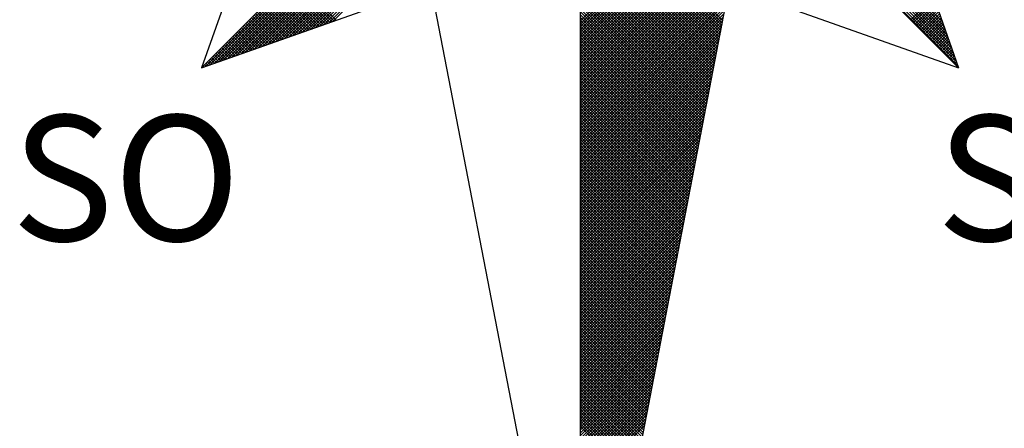
# Model space of a CAD drawing. Extents: x 182629 to 182851, y 1677691 to 1678006.
# Drawn here: x 182805 to 182813, y 1677952 to 1677955 of the extents above; entities that cross this region are included whole.
import ezdxf

# ---------------------------------------------------------------- set-up
doc = ezdxf.new("R2010")
doc.units = 0
doc.header["$LTSCALE"] = 5
doc.header["$MEASUREMENT"] = 0
doc.layers.get('0').update_dxf_attribs({"linetype": 'CONTINUOUS'})
for name, color, linetype in [('NORTE', 7, 'CONTINUOUS'), ('T-DIM', 1, 'CONTINUOUS'), ('T-TEXTP', 7, 'CONTINUOUS')]:
    doc.layers.add(name, color=color, linetype=linetype)
doc.styles.add('ROMANT', font='romant', dxfattribs={"height": 0.2})

# ---------------------------------------------------------------- blocks, each defined once
blk = doc.blocks.new('*X96')
at = {"color": 0}
for p, q in [((182556.9826, 1662933.1477), (182558.2616, 1662934.4266)), ((182559.3401, 1662933.4369), (182560.3743, 1662934.471)), ((182559.3401, 1662933.4192), (182560.3831, 1662934.4622)), ((182559.3401, 1662933.4015), (182560.392, 1662934.4533)), ((182559.3401, 1662933.3838), (182560.4008, 1662934.4445)), ((182559.3401, 1662933.3661), (182560.4096, 1662934.4357)), ((182559.3401, 1662933.3485), (182560.4185, 1662934.4268)), ((182561.6936, 1662933.1591), (182560.4248, 1662934.4279)), ((182561.684, 1662933.1864), (182560.4396, 1662934.4308)), ((182561.6743, 1662933.2137), (182560.4545, 1662934.4336)), ((182561.6647, 1662933.2411), (182560.4693, 1662934.4365)), ((182561.655, 1662933.2684), (182560.4841, 1662934.4393)), ((182561.6454, 1662933.2957), (182560.4989, 1662934.4422)), ((182561.6357, 1662933.323), (182560.5137, 1662934.445)), ((182561.6261, 1662933.3504), (182560.5286, 1662934.4479)), ((182561.6165, 1662933.3777), (182560.5434, 1662934.4508)), ((182561.6068, 1662933.405), (182560.5582, 1662934.4536)), ((182561.5972, 1662933.4323), (182560.573, 1662934.4565)), ((182557.01, 1662933.1573), (182558.2645, 1662934.4118)), ((182557.0373, 1662933.167), (182558.2673, 1662934.397)), ((182557.0646, 1662933.1766), (182558.2702, 1662934.3822)), ((182557.0919, 1662933.1862), (182558.2731, 1662934.3674)), ((182559.3401, 1662933.3308), (182560.4144, 1662934.4051)), ((182559.3401, 1662933.3131), (182560.4102, 1662934.3832)), ((182559.3401, 1662933.2954), (182560.406, 1662934.3613)), ((182557.1193, 1662933.1959), (182558.2759, 1662934.3526)), ((182557.1466, 1662933.2055), (182558.2788, 1662934.3377)), ((182557.1739, 1662933.2152), (182558.2816, 1662934.3229)), ((182557.2012, 1662933.2248), (182558.2845, 1662934.3081)), ((182559.3401, 1662933.2778), (182560.4018, 1662934.3394)), ((182560.2282, 1662933.4401), (182559.3401, 1662934.3282)), ((182559.3401, 1662933.2601), (182560.3975, 1662934.3175)), ((182560.2254, 1662933.4253), (182559.3401, 1662934.3105)), ((182559.3401, 1662933.2424), (182560.3933, 1662934.2956)), ((182557.2285, 1662933.2345), (182558.2873, 1662934.2933)), ((182557.2559, 1662933.2441), (182558.2902, 1662934.2785)), ((182557.2832, 1662933.2538), (182558.2931, 1662934.2636)), ((182557.3105, 1662933.2634), (182558.2959, 1662934.2488)), ((182557.3378, 1662933.2731), (182558.2988, 1662934.234)), ((182560.2225, 1662933.4104), (182559.3401, 1662934.2928)), ((182560.2197, 1662933.3956), (182559.3401, 1662934.2752)), ((182559.3401, 1662933.2247), (182560.3891, 1662934.2737)), ((182560.2168, 1662933.3808), (182559.3401, 1662934.2575)), ((182559.3401, 1662933.207), (182560.3849, 1662934.2518)), ((182560.2139, 1662933.366), (182559.3401, 1662934.2398)), ((182557.3652, 1662933.2827), (182558.3016, 1662934.2192)), ((182557.3925, 1662933.2924), (182558.3045, 1662934.2044)), ((182557.4198, 1662933.302), (182558.3074, 1662934.1896)), ((182557.4471, 1662933.3117), (182558.3102, 1662934.1747)), ((182559.3401, 1662933.1894), (182560.3806, 1662934.2299)), ((182560.2111, 1662933.3512), (182559.3401, 1662934.2221)), ((182559.3401, 1662933.1717), (182560.3764, 1662934.208)), ((182560.2082, 1662933.3363), (182559.3401, 1662934.2045)), ((182560.2054, 1662933.3215), (182559.3401, 1662934.1868)), ((182559.3401, 1662933.154), (182560.3722, 1662934.1861)), ((182557.4745, 1662933.3213), (182558.3131, 1662934.1599)), ((182557.5018, 1662933.331), (182558.3159, 1662934.1451)), ((182557.5291, 1662933.3406), (182558.3188, 1662934.1303)), ((182557.5564, 1662933.3502), (182558.3217, 1662934.1155)), ((182560.2025, 1662933.3067), (182559.3401, 1662934.1691)), ((182559.3401, 1662933.1363), (182560.368, 1662934.1642)), ((182560.1997, 1662933.2919), (182559.3401, 1662934.1514)), ((182559.3401, 1662933.1187), (182560.3637, 1662934.1423)), ((182560.1968, 1662933.2771), (182559.3401, 1662934.1338)), ((182559.3401, 1662933.101), (182560.3595, 1662934.1204)), ((182560.1939, 1662933.2622), (182559.3401, 1662934.1161)), ((182557.5838, 1662933.3599), (182558.3245, 1662934.1006)), ((182557.6111, 1662933.3695), (182558.3274, 1662934.0858)), ((182557.6384, 1662933.3792), (182558.3302, 1662934.071)), ((182557.6657, 1662933.3888), (182558.3331, 1662934.0562)), ((182559.3401, 1662933.0833), (182560.3553, 1662934.0985)), ((182560.1911, 1662933.2474), (182559.3401, 1662934.0984)), ((182560.1882, 1662933.2326), (182559.3401, 1662934.0807)), ((182559.3401, 1662933.0656), (182560.3511, 1662934.0766)), ((182560.1854, 1662933.2178), (182559.3401, 1662934.063)), ((182559.3401, 1662933.0479), (182560.3468, 1662934.0547)), ((182557.6931, 1662933.3985), (182558.336, 1662934.0414)), ((182557.7204, 1662933.4081), (182558.3388, 1662934.0265)), ((182557.7477, 1662933.4178), (182558.3417, 1662934.0117)), ((182557.775, 1662933.4274), (182558.3445, 1662933.9969)), ((182560.1825, 1662933.203), (182559.3401, 1662934.0454)), ((182559.3401, 1662933.0303), (182560.3426, 1662934.0328)), ((182560.1796, 1662933.1882), (182559.3401, 1662934.0277)), ((182559.3401, 1662933.0126), (182560.3384, 1662934.0109)), ((182560.1768, 1662933.1733), (182559.3401, 1662934.01)), ((182560.1739, 1662933.1585), (182559.3401, 1662933.9923)), ((182559.3401, 1662932.9949), (182560.3341, 1662933.9889)), ((182557.8024, 1662933.4371), (182558.3474, 1662933.9821)), ((182560.1711, 1662933.1437), (182559.3401, 1662933.9747)), ((182559.3401, 1662932.9772), (182560.3299, 1662933.967)), ((182560.1682, 1662933.1289), (182559.3401, 1662933.957)), ((182559.3401, 1662932.9596), (182560.3257, 1662933.9451)), ((182560.1653, 1662933.1141), (182559.3401, 1662933.9393)), ((182559.3401, 1662932.9419), (182560.3215, 1662933.9232)), ((182560.1625, 1662933.0992), (182559.3401, 1662933.9216)), ((182560.1596, 1662933.0844), (182559.3401, 1662933.9039)), ((182559.3401, 1662932.9242), (182560.3172, 1662933.9013)), ((182560.1568, 1662933.0696), (182559.3401, 1662933.8863)), ((182559.3401, 1662932.9065), (182560.313, 1662933.8794)), ((182560.1539, 1662933.0548), (182559.3401, 1662933.8686)), ((182559.3401, 1662932.8888), (182560.3088, 1662933.8575)), ((182560.151, 1662933.04), (182559.3401, 1662933.8509)), ((182559.3401, 1662932.8712), (182560.3046, 1662933.8356)), ((182560.1482, 1662933.0252), (182559.3401, 1662933.8332)), ((182560.1453, 1662933.0103), (182559.3401, 1662933.8156)), ((182559.3401, 1662932.8535), (182560.3003, 1662933.8137)), ((182560.1425, 1662932.9955), (182559.3401, 1662933.7979)), ((182559.3401, 1662932.8358), (182560.2961, 1662933.7918)), ((182560.1396, 1662932.9807), (182559.3401, 1662933.7802)), ((182559.3401, 1662932.8181), (182560.2919, 1662933.7699)), ((182560.1368, 1662932.9659), (182559.3401, 1662933.7625)), ((182559.3401, 1662932.8005), (182560.2877, 1662933.748)), ((182560.1339, 1662932.9511), (182559.3401, 1662933.7448)), ((182557.7814, 1662933.4297), (182557.523, 1662933.6881)), ((182557.7945, 1662933.4343), (182557.5319, 1662933.6969)), ((182557.8076, 1662933.4389), (182557.5407, 1662933.7058)), ((182557.8206, 1662933.4435), (182557.5495, 1662933.7146)), ((182560.131, 1662932.9362), (182559.3401, 1662933.7272)), ((182559.3401, 1662932.7828), (182560.2834, 1662933.7261)), ((182560.1282, 1662932.9214), (182559.3401, 1662933.7095)), ((182559.3401, 1662932.7651), (182560.2792, 1662933.7042)), ((182560.1253, 1662932.9066), (182559.3401, 1662933.6918)), ((182559.3401, 1662932.7474), (182560.275, 1662933.6823)), ((182557.69, 1662933.3974), (182557.4611, 1662933.6262)), ((182557.703, 1662933.402), (182557.47, 1662933.6351)), ((182557.7161, 1662933.4066), (182557.4788, 1662933.6439)), ((182557.7292, 1662933.4112), (182557.4877, 1662933.6527)), ((182557.7422, 1662933.4158), (182557.4965, 1662933.6616)), ((182557.7553, 1662933.4205), (182557.5053, 1662933.6704)), ((182557.7684, 1662933.4251), (182557.5142, 1662933.6793)), ((182560.1225, 1662932.8918), (182559.3401, 1662933.6741)), ((182559.3401, 1662932.7297), (182560.2708, 1662933.6604)), ((182560.1196, 1662932.877), (182559.3401, 1662933.6565)), ((182560.1167, 1662932.8621), (182559.3401, 1662933.6388)), ((182559.3401, 1662932.7121), (182560.2665, 1662933.6385)), ((182560.1139, 1662932.8473), (182559.3401, 1662933.6211)), ((182557.5985, 1662933.3651), (182557.3993, 1662933.5644)), ((182557.6116, 1662933.3697), (182557.4081, 1662933.5732)), ((182557.6247, 1662933.3743), (182557.4169, 1662933.582)), ((182557.6377, 1662933.3789), (182557.4258, 1662933.5909)), ((182557.6508, 1662933.3836), (182557.4346, 1662933.5997)), ((182557.6639, 1662933.3882), (182557.4435, 1662933.6086)), ((182557.6769, 1662933.3928), (182557.4523, 1662933.6174)), ((182559.3401, 1662932.6944), (182560.2623, 1662933.6166)), ((182560.111, 1662932.8325), (182559.3401, 1662933.6034)), ((182559.3401, 1662932.6767), (182560.2581, 1662933.5947)), ((182560.1082, 1662932.8177), (182559.3401, 1662933.5857)), ((182559.3401, 1662932.659), (182560.2538, 1662933.5728)), ((182560.1053, 1662932.8029), (182559.3401, 1662933.5681)), ((182561.3996, 1662933.4457), (182561.5421, 1662933.5882)), ((182561.4084, 1662933.4369), (182561.5467, 1662933.5752)), ((182561.4173, 1662933.428), (182561.5513, 1662933.5621)), ((182557.5071, 1662933.3328), (182557.3374, 1662933.5025)), ((182557.5201, 1662933.3374), (182557.3462, 1662933.5113)), ((182557.5332, 1662933.342), (182557.3551, 1662933.5202)), ((182557.5463, 1662933.3467), (182557.3639, 1662933.529)), ((182557.5593, 1662933.3513), (182557.3728, 1662933.5378)), ((182557.5724, 1662933.3559), (182557.3816, 1662933.5467)), ((182557.5855, 1662933.3605), (182557.3904, 1662933.5555)), ((182559.3401, 1662932.6414), (182560.2496, 1662933.5509)), ((182560.1024, 1662932.7881), (182559.3401, 1662933.5504)), ((182560.0996, 1662932.7732), (182559.3401, 1662933.5327)), ((182559.3401, 1662932.6237), (182560.2454, 1662933.529)), ((182560.0967, 1662932.7584), (182559.3401, 1662933.515)), ((182559.3401, 1662932.606), (182560.2412, 1662933.5071)), ((182561.4261, 1662933.4192), (182561.556, 1662933.5491)), ((182561.4349, 1662933.4104), (182561.5606, 1662933.536)), ((182561.4438, 1662933.4015), (182561.5652, 1662933.5229)), ((182561.4526, 1662933.3927), (182561.5698, 1662933.5099)), ((182557.4156, 1662933.3005), (182557.2755, 1662933.4406)), ((182557.4287, 1662933.3051), (182557.2844, 1662933.4495)), ((182557.4417, 1662933.3098), (182557.2932, 1662933.4583)), ((182557.4548, 1662933.3144), (182557.302, 1662933.4671)), ((182557.4679, 1662933.319), (182557.3109, 1662933.476)), ((182557.4809, 1662933.3236), (182557.3197, 1662933.4848)), ((182557.494, 1662933.3282), (182557.3286, 1662933.4936)), ((182560.0939, 1662932.7436), (182559.3401, 1662933.4974)), ((182559.3401, 1662932.5883), (182560.2369, 1662933.4852)), ((182560.091, 1662932.7288), (182559.3401, 1662933.4797)), ((182559.3401, 1662932.5706), (182560.2327, 1662933.4633)), ((182560.0881, 1662932.714), (182559.3401, 1662933.462)), ((182560.0853, 1662932.6991), (182559.3401, 1662933.4443)), ((182559.3401, 1662932.553), (182560.2285, 1662933.4413)), ((182561.4615, 1662933.3838), (182561.5744, 1662933.4968)), ((182561.4703, 1662933.375), (182561.579, 1662933.4837)), ((182561.4791, 1662933.3662), (182561.5836, 1662933.4707)), ((182561.488, 1662933.3573), (182561.5882, 1662933.4576)), ((182561.4968, 1662933.3485), (182561.5929, 1662933.4445)), ((182557.3242, 1662933.2682), (182557.2137, 1662933.3787)), ((182557.3372, 1662933.2728), (182557.2225, 1662933.3876)), ((182557.3503, 1662933.2775), (182557.2313, 1662933.3964)), ((182557.3634, 1662933.2821), (182557.2402, 1662933.4053)), ((182557.3764, 1662933.2867), (182557.249, 1662933.4141)), ((182557.3895, 1662933.2913), (182557.2578, 1662933.4229)), ((182557.4026, 1662933.2959), (182557.2667, 1662933.4318)), ((182560.0824, 1662932.6843), (182559.3401, 1662933.4266)), ((182559.3401, 1662932.5353), (182560.2243, 1662933.4194)), ((182560.0796, 1662932.6695), (182559.3401, 1662933.409)), ((182559.3401, 1662932.5176), (182560.22, 1662933.3975)), ((182560.0767, 1662932.6547), (182559.3401, 1662933.3913)), ((182559.3401, 1662932.4999), (182560.2158, 1662933.3756)), ((182561.5056, 1662933.3397), (182561.5975, 1662933.4315)), ((182561.5145, 1662933.3308), (182561.6021, 1662933.4184)), ((182561.5233, 1662933.322), (182561.6067, 1662933.4053)), ((182561.5322, 1662933.3131), (182561.6113, 1662933.3923)), ((182561.541, 1662933.3043), (182561.6159, 1662933.3792)), ((182557.2327, 1662933.2359), (182557.1518, 1662933.3169)), ((182557.2458, 1662933.2406), (182557.1606, 1662933.3257)), ((182557.2588, 1662933.2452), (182557.1695, 1662933.3345)), ((182557.2719, 1662933.2498), (182557.1783, 1662933.3434)), ((182557.285, 1662933.2544), (182557.1871, 1662933.3522)), ((182557.298, 1662933.259), (182557.196, 1662933.3611)), ((182557.3111, 1662933.2636), (182557.2048, 1662933.3699)), ((182560.0738, 1662932.6399), (182559.3401, 1662933.3736)), ((182560.071, 1662932.625), (182559.3401, 1662933.3559)), ((182559.3401, 1662932.4823), (182560.2116, 1662933.3537)), ((182560.0681, 1662932.6102), (182559.3401, 1662933.3383)), ((182559.3401, 1662932.4646), (182560.2074, 1662933.3318)), ((182560.0653, 1662932.5954), (182559.3401, 1662933.3206)), ((182561.5498, 1662933.2955), (182561.6205, 1662933.3661)), ((182561.5587, 1662933.2866), (182561.6251, 1662933.3531)), ((182561.5675, 1662933.2778), (182561.6298, 1662933.34)), ((182561.5764, 1662933.2689), (182561.6344, 1662933.3269)), ((182561.5852, 1662933.2601), (182561.639, 1662933.3139)), ((182557.1412, 1662933.2037), (182557.0899, 1662933.255)), ((182557.1543, 1662933.2083), (182557.0988, 1662933.2638)), ((182557.1674, 1662933.2129), (182557.1076, 1662933.2727)), ((182557.1804, 1662933.2175), (182557.1164, 1662933.2815)), ((182557.1935, 1662933.2221), (182557.1253, 1662933.2904)), ((182557.2066, 1662933.2267), (182557.1341, 1662933.2992)), ((182557.2196, 1662933.2313), (182557.1429, 1662933.308)), ((182559.3401, 1662932.4469), (182560.2031, 1662933.3099)), ((182560.0624, 1662932.5806), (182559.3401, 1662933.3029)), ((182559.3401, 1662932.4292), (182560.1989, 1662933.288)), ((182560.0596, 1662932.5658), (182559.3401, 1662933.2852)), ((182560.0567, 1662932.551), (182559.3401, 1662933.2675)), ((182559.3401, 1662932.4115), (182560.1947, 1662933.2661)), ((182561.594, 1662933.2513), (182561.6436, 1662933.3008)), ((182561.6029, 1662933.2424), (182561.6482, 1662933.2877)), ((182561.6117, 1662933.2336), (182561.6528, 1662933.2747)), ((182561.6206, 1662933.2247), (182561.6574, 1662933.2616)), ((182557.0498, 1662933.1714), (182557.028, 1662933.1931)), ((182557.0629, 1662933.176), (182557.0369, 1662933.202)), ((182557.0759, 1662933.1806), (182557.0457, 1662933.2108)), ((182557.089, 1662933.1852), (182557.0546, 1662933.2196)), ((182557.1021, 1662933.1898), (182557.0634, 1662933.2285)), ((182557.1151, 1662933.1944), (182557.0722, 1662933.2373)), ((182557.1282, 1662933.199), (182557.0811, 1662933.2462)), ((182560.0538, 1662932.5361), (182559.3401, 1662933.2499)), ((182559.3401, 1662932.3939), (182560.1905, 1662933.2442)), ((182560.051, 1662932.5213), (182559.3401, 1662933.2322)), ((182559.3401, 1662932.3762), (182560.1862, 1662933.2223)), ((182560.0481, 1662932.5065), (182559.3401, 1662933.2145)), ((182559.3401, 1662932.3585), (182560.182, 1662933.2004)), ((182560.0453, 1662932.4917), (182559.3401, 1662933.1968)), ((182561.6294, 1662933.2159), (182561.662, 1662933.2486)), ((182561.6382, 1662933.2071), (182561.6667, 1662933.2355)), ((182561.6471, 1662933.1982), (182561.6713, 1662933.2224)), ((182561.6559, 1662933.1894), (182561.6759, 1662933.2094)), ((182561.6647, 1662933.1806), (182561.6805, 1662933.1963)), ((182556.9845, 1662933.1483), (182556.9838, 1662933.1489)), ((182556.9975, 1662933.1529), (182556.9927, 1662933.1578)), ((182557.0106, 1662933.1575), (182557.0015, 1662933.1666)), ((182557.0237, 1662933.1621), (182557.0104, 1662933.1754)), ((182557.0367, 1662933.1668), (182557.0192, 1662933.1843)), ((182560.0424, 1662932.4769), (182559.3401, 1662933.1792)), ((182559.3401, 1662932.3408), (182560.1778, 1662933.1785)), ((182560.0395, 1662932.462), (182559.3401, 1662933.1615)), ((182559.3401, 1662932.3232), (182560.1735, 1662933.1566)), ((182560.0367, 1662932.4472), (182559.3401, 1662933.1438)), ((182559.3401, 1662932.3055), (182560.1693, 1662933.1347)), ((182561.6736, 1662933.1717), (182561.6851, 1662933.1832)), ((182561.6824, 1662933.1629), (182561.6897, 1662933.1702)), ((182561.6913, 1662933.154), (182561.6943, 1662933.1571)), ((182560.0338, 1662932.4324), (182559.3401, 1662933.1261)), ((182559.3401, 1662932.2878), (182560.1651, 1662933.1128)), ((182560.031, 1662932.4176), (182559.3401, 1662933.1084)), ((182559.3401, 1662932.2701), (182560.1609, 1662933.0909)), ((182560.0281, 1662932.4028), (182559.3401, 1662933.0908)), ((182560.0252, 1662932.388), (182559.3401, 1662933.0731)), ((182559.3401, 1662932.2524), (182560.1566, 1662933.069)), ((182560.0224, 1662932.3731), (182559.3401, 1662933.0554)), ((182559.3401, 1662932.2348), (182560.1524, 1662933.0471)), ((182560.0195, 1662932.3583), (182559.3401, 1662933.0377)), ((182559.3401, 1662932.2171), (182560.1482, 1662933.0252)), ((182560.0167, 1662932.3435), (182559.3401, 1662933.0201)), ((182559.3401, 1662932.1994), (182560.144, 1662933.0033)), ((182560.0138, 1662932.3287), (182559.3401, 1662933.0024)), ((182560.0109, 1662932.3139), (182559.3401, 1662932.9847)), ((182559.3401, 1662932.1817), (182560.1397, 1662932.9814)), ((182560.0081, 1662932.299), (182559.3401, 1662932.967)), ((182559.3401, 1662932.1641), (182560.1355, 1662932.9595)), ((182560.0052, 1662932.2842), (182559.3401, 1662932.9493)), ((182559.3401, 1662932.1464), (182560.1313, 1662932.9376)), ((182560.0024, 1662932.2694), (182559.3401, 1662932.9317)), ((182559.3401, 1662932.1287), (182560.1271, 1662932.9157)), ((182559.9995, 1662932.2546), (182559.3401, 1662932.914)), ((182559.9967, 1662932.2398), (182559.3401, 1662932.8963)), ((182559.3401, 1662932.111), (182560.1228, 1662932.8938)), ((182559.9938, 1662932.2249), (182559.3401, 1662932.8786)), ((182559.3401, 1662932.0933), (182560.1186, 1662932.8718)), ((182559.9909, 1662932.2101), (182559.3401, 1662932.861)), ((182559.3401, 1662932.0757), (182560.1144, 1662932.8499)), ((182559.9881, 1662932.1953), (182559.3401, 1662932.8433)), ((182559.3401, 1662932.058), (182560.1102, 1662932.828)), ((182559.9852, 1662932.1805), (182559.3401, 1662932.8256)), ((182559.9824, 1662932.1657), (182559.3401, 1662932.8079)), ((182559.3401, 1662932.0403), (182560.1059, 1662932.8061)), ((182559.9795, 1662932.1509), (182559.3401, 1662932.7902)), ((182559.3401, 1662932.0226), (182560.1017, 1662932.7842)), ((182559.9766, 1662932.136), (182559.3401, 1662932.7726)), ((182559.3401, 1662932.005), (182560.0975, 1662932.7623)), ((182559.9738, 1662932.1212), (182559.3401, 1662932.7549)), ((182559.3401, 1662931.9873), (182560.0933, 1662932.7404)), ((182559.9709, 1662932.1064), (182559.3401, 1662932.7372)), ((182559.9681, 1662932.0916), (182559.3401, 1662932.7195)), ((182559.3401, 1662931.9696), (182560.089, 1662932.7185)), ((182559.9652, 1662932.0768), (182559.3401, 1662932.7019)), ((182559.3401, 1662931.9519), (182560.0848, 1662932.6966)), ((182559.9623, 1662932.0619), (182559.3401, 1662932.6842)), ((182559.3401, 1662931.9342), (182560.0806, 1662932.6747)), ((182559.9595, 1662932.0471), (182559.3401, 1662932.6665)), ((182559.3401, 1662931.9166), (182560.0763, 1662932.6528)), ((182559.9566, 1662932.0323), (182559.3401, 1662932.6488)), ((182559.9538, 1662932.0175), (182559.3401, 1662932.6311)), ((182559.3401, 1662931.8989), (182560.0721, 1662932.6309)), ((182559.9509, 1662932.0027), (182559.3401, 1662932.6135)), ((182559.3401, 1662931.8812), (182560.0679, 1662932.609)), ((182559.948, 1662931.9879), (182559.3401, 1662932.5958)), ((182559.3401, 1662931.8635), (182560.0637, 1662932.5871)), ((182559.9452, 1662931.973), (182559.3401, 1662932.5781)), ((182559.3401, 1662931.8459), (182560.0594, 1662932.5652)), ((182559.9423, 1662931.9582), (182559.3401, 1662932.5604)), ((182559.3401, 1662931.8282), (182560.0552, 1662932.5433)), ((182559.9395, 1662931.9434), (182559.3401, 1662932.5428)), ((182559.9366, 1662931.9286), (182559.3401, 1662932.5251)), ((182559.3401, 1662931.8105), (182560.051, 1662932.5214)), ((182559.9338, 1662931.9138), (182559.3401, 1662932.5074)), ((182559.3401, 1662931.7928), (182560.0468, 1662932.4995)), ((182559.9309, 1662931.8989), (182559.3401, 1662932.4897)), ((182559.3401, 1662931.7751), (182560.0425, 1662932.4776)), ((182559.928, 1662931.8841), (182559.3401, 1662932.472)), ((182559.3401, 1662931.7575), (182560.0383, 1662932.4557)), ((182559.9252, 1662931.8693), (182559.3401, 1662932.4544)), ((182559.9223, 1662931.8545), (182559.3401, 1662932.4367)), ((182559.3401, 1662931.7398), (182560.0341, 1662932.4338)), ((182559.9195, 1662931.8397), (182559.3401, 1662932.419)), ((182559.3401, 1662931.7221), (182560.0299, 1662932.4119)), ((182559.9166, 1662931.8248), (182559.3401, 1662932.4013)), ((182559.3401, 1662931.7044), (182560.0256, 1662932.39)), ((182559.9137, 1662931.81), (182559.3401, 1662932.3837)), ((182559.3401, 1662931.6868), (182560.0214, 1662932.3681)), ((182559.9109, 1662931.7952), (182559.3401, 1662932.366)), ((182559.908, 1662931.7804), (182559.3401, 1662932.3483)), ((182559.3401, 1662931.6691), (182560.0172, 1662932.3462)), ((182559.9052, 1662931.7656), (182559.3401, 1662932.3306)), ((182559.3401, 1662931.6514), (182560.013, 1662932.3243)), ((182559.9023, 1662931.7508), (182559.3401, 1662932.313)), ((182559.3401, 1662931.6337), (182560.0087, 1662932.3023)), ((182559.8994, 1662931.7359), (182559.3401, 1662932.2953)), ((182559.3401, 1662931.6161), (182560.0045, 1662932.2804)), ((182559.8966, 1662931.7211), (182559.3401, 1662932.2776)), ((182559.8937, 1662931.7063), (182559.3401, 1662932.2599)), ((182559.3401, 1662931.5984), (182560.0003, 1662932.2585)), ((182559.8909, 1662931.6915), (182559.3401, 1662932.2422)), ((182559.3401, 1662931.5807), (182559.996, 1662932.2366)), ((182559.888, 1662931.6767), (182559.3401, 1662932.2246)), ((182559.3401, 1662931.563), (182559.9918, 1662932.2147)), ((182559.8851, 1662931.6618), (182559.3401, 1662932.2069)), ((182559.3401, 1662931.5453), (182559.9876, 1662932.1928)), ((182559.8823, 1662931.647), (182559.3401, 1662932.1892)), ((182559.8794, 1662931.6322), (182559.3401, 1662932.1715)), ((182559.3401, 1662931.5277), (182559.9834, 1662932.1709)), ((182559.8766, 1662931.6174), (182559.3401, 1662932.1539)), ((182559.3401, 1662931.51), (182559.9791, 1662932.149)), ((182559.8737, 1662931.6026), (182559.3401, 1662932.1362)), ((182559.3401, 1662931.4923), (182559.9749, 1662932.1271)), ((182559.8708, 1662931.5878), (182559.3401, 1662932.1185)), ((182559.3401, 1662931.4746), (182559.9707, 1662932.1052)), ((182559.868, 1662931.5729), (182559.3401, 1662932.1008)), ((182559.3401, 1662931.457), (182559.9665, 1662932.0833)), ((182559.8651, 1662931.5581), (182559.3401, 1662932.0831)), ((182559.8623, 1662931.5433), (182559.3401, 1662932.0655)), ((182559.3401, 1662931.4393), (182559.9622, 1662932.0614)), ((182559.8594, 1662931.5285), (182559.3401, 1662932.0478)), ((182559.3401, 1662931.4216), (182559.958, 1662932.0395)), ((182559.8566, 1662931.5137), (182559.3401, 1662932.0301)), ((182559.3401, 1662931.4039), (182559.9538, 1662932.0176)), ((182559.8537, 1662931.4988), (182559.3401, 1662932.0124)), ((182559.3401, 1662931.3862), (182559.9496, 1662931.9957)), ((182559.8508, 1662931.484), (182559.3401, 1662931.9948)), ((182559.848, 1662931.4692), (182559.3401, 1662931.9771)), ((182559.3401, 1662931.3686), (182559.9453, 1662931.9738)), ((182559.8451, 1662931.4544), (182559.3401, 1662931.9594)), ((182559.3401, 1662931.3509), (182559.9411, 1662931.9519)), ((182559.8423, 1662931.4396), (182559.3401, 1662931.9417)), ((182559.3401, 1662931.3332), (182559.9369, 1662931.93)), ((182559.8394, 1662931.4247), (182559.3401, 1662931.924)), ((182559.3401, 1662931.3155), (182559.9327, 1662931.9081)), ((182559.8365, 1662931.4099), (182559.3401, 1662931.9064)), ((182559.8337, 1662931.3951), (182559.3401, 1662931.8887)), ((182559.3401, 1662931.2979), (182559.9284, 1662931.8862)), ((182559.8308, 1662931.3803), (182559.3401, 1662931.871)), ((182559.3401, 1662931.2802), (182559.9242, 1662931.8643)), ((182559.828, 1662931.3655), (182559.3401, 1662931.8533)), ((182559.3401, 1662931.2625), (182559.92, 1662931.8424)), ((182559.8251, 1662931.3507), (182559.3401, 1662931.8357)), ((182559.3401, 1662931.2448), (182559.9157, 1662931.8205)), ((182559.8222, 1662931.3358), (182559.3401, 1662931.818)), ((182559.8194, 1662931.321), (182559.3401, 1662931.8003)), ((182559.3401, 1662931.2271), (182559.9115, 1662931.7986)), ((182559.8165, 1662931.3062), (182559.3401, 1662931.7826)), ((182559.3401, 1662931.2095), (182559.9073, 1662931.7767)), ((182559.8137, 1662931.2914), (182559.3401, 1662931.7649)), ((182559.3401, 1662931.1918), (182559.9031, 1662931.7547)), ((182559.8108, 1662931.2766), (182559.3401, 1662931.7473)), ((182559.3401, 1662931.1741), (182559.8988, 1662931.7328)), ((182559.8079, 1662931.2617), (182559.3401, 1662931.7296)), ((182559.8051, 1662931.2469), (182559.3401, 1662931.7119)), ((182559.3401, 1662931.1564), (182559.8946, 1662931.7109)), ((182559.8022, 1662931.2321), (182559.3401, 1662931.6942)), ((182559.3401, 1662931.1388), (182559.8904, 1662931.689)), ((182559.7994, 1662931.2173), (182559.3401, 1662931.6766)), ((182559.3401, 1662931.1211), (182559.8862, 1662931.6671)), ((182559.7965, 1662931.2025), (182559.3401, 1662931.6589)), ((182559.3401, 1662931.1034), (182559.8819, 1662931.6452)), ((182559.7937, 1662931.1877), (182559.3401, 1662931.6412)), ((182559.7908, 1662931.1728), (182559.3401, 1662931.6235)), ((182559.3401, 1662931.0857), (182559.8777, 1662931.6233)), ((182559.7879, 1662931.158), (182559.3401, 1662931.6058)), ((182559.3401, 1662931.068), (182559.8735, 1662931.6014)), ((182559.7851, 1662931.1432), (182559.3401, 1662931.5882)), ((182559.3401, 1662931.0504), (182559.8693, 1662931.5795)), ((182559.7822, 1662931.1284), (182559.3401, 1662931.5705)), ((182559.3401, 1662931.0327), (182559.865, 1662931.5576)), ((182559.7794, 1662931.1136), (182559.3401, 1662931.5528)), ((182559.3401, 1662931.015), (182559.8608, 1662931.5357)), ((182559.7765, 1662931.0987), (182559.3401, 1662931.5351)), ((182559.7736, 1662931.0839), (182559.3401, 1662931.5175)), ((182559.3401, 1662930.9973), (182559.8566, 1662931.5138)), ((182559.7708, 1662931.0691), (182559.3401, 1662931.4998)), ((182559.3401, 1662930.9797), (182559.8524, 1662931.4919)), ((182559.7679, 1662931.0543), (182559.3401, 1662931.4821)), ((182559.3401, 1662930.962), (182559.8481, 1662931.47)), ((182559.7651, 1662931.0395), (182559.3401, 1662931.4644)), ((182559.3401, 1662930.9443), (182559.8439, 1662931.4481)), ((182559.7622, 1662931.0246), (182559.3401, 1662931.4467)), ((182559.7593, 1662931.0098), (182559.3401, 1662931.4291)), ((182559.3401, 1662930.9266), (182559.8397, 1662931.4262)), ((182559.7565, 1662930.995), (182559.3401, 1662931.4114)), ((182559.3401, 1662930.9089), (182559.8355, 1662931.4043)), ((182559.7536, 1662930.9802), (182559.3401, 1662931.3937)), ((182559.3401, 1662930.8913), (182559.8312, 1662931.3824)), ((182559.7508, 1662930.9654), (182559.3401, 1662931.376)), ((182559.3401, 1662930.8736), (182559.827, 1662931.3605)), ((182559.7479, 1662930.9506), (182559.3401, 1662931.3584)), ((182559.745, 1662930.9357), (182559.3401, 1662931.3407)), ((182559.3401, 1662930.8559), (182559.8228, 1662931.3386)), ((182559.7422, 1662930.9209), (182559.3401, 1662931.323)), ((182559.3401, 1662930.8382), (182559.8185, 1662931.3167)), ((182559.7393, 1662930.9061), (182559.3401, 1662931.3053)), ((182559.3401, 1662930.8206), (182559.8143, 1662931.2948)), ((182559.7365, 1662930.8913), (182559.3401, 1662931.2876)), ((182559.3401, 1662930.8029), (182559.8101, 1662931.2729)), ((182559.7336, 1662930.8765), (182559.3401, 1662931.27)), ((182559.7308, 1662930.8616), (182559.3401, 1662931.2523)), ((182559.3401, 1662930.7852), (182559.8059, 1662931.251)), ((182559.7279, 1662930.8468), (182559.3401, 1662931.2346)), ((182559.3401, 1662930.7675), (182559.8016, 1662931.2291)), ((182559.725, 1662930.832), (182559.3401, 1662931.2169)), ((182559.3401, 1662930.7498), (182559.7974, 1662931.2072)), ((182559.7222, 1662930.8172), (182559.3401, 1662931.1993)), ((182559.3401, 1662930.7322), (182559.7932, 1662931.1852)), ((182559.7193, 1662930.8024), (182559.3401, 1662931.1816)), ((182559.7165, 1662930.7876), (182559.3401, 1662931.1639)), ((182559.3401, 1662930.7145), (182559.789, 1662931.1633)), ((182559.7136, 1662930.7727), (182559.3401, 1662931.1462)), ((182559.3401, 1662930.6968), (182559.7847, 1662931.1414)), ((182559.7107, 1662930.7579), (182559.3401, 1662931.1285)), ((182559.3401, 1662930.6791), (182559.7805, 1662931.1195)), ((182559.7079, 1662930.7431), (182559.3401, 1662931.1109)), ((182559.3401, 1662930.6615), (182559.7763, 1662931.0976)), ((182559.705, 1662930.7283), (182559.3401, 1662931.0932)), ((182559.3401, 1662930.6438), (182559.7721, 1662931.0757)), ((182559.7022, 1662930.7135), (182559.3401, 1662931.0755)), ((182559.6993, 1662930.6986), (182559.3401, 1662931.0578)), ((182559.3401, 1662930.6261), (182559.7678, 1662931.0538)), ((182559.6964, 1662930.6838), (182559.3401, 1662931.0402)), ((182559.3401, 1662930.6084), (182559.7636, 1662931.0319)), ((182559.6936, 1662930.669), (182559.3401, 1662931.0225)), ((182559.3401, 1662930.5907), (182559.7594, 1662931.01)), ((182559.6907, 1662930.6542), (182559.3401, 1662931.0048)), ((182559.3401, 1662930.5731), (182559.7552, 1662930.9881)), ((182559.6879, 1662930.6394), (182559.3401, 1662930.9871)), ((182559.685, 1662930.6245), (182559.3401, 1662930.9694)), ((182559.3401, 1662930.5554), (182559.7509, 1662930.9662)), ((182559.6821, 1662930.6097), (182559.3401, 1662930.9518)), ((182559.3401, 1662930.5377), (182559.7467, 1662930.9443)), ((182559.6793, 1662930.5949), (182559.3401, 1662930.9341)), ((182559.3401, 1662930.52), (182559.7425, 1662930.9224)), ((182559.6764, 1662930.5801), (182559.3401, 1662930.9164))]:
    blk.add_line(p, q, dxfattribs=at)
blk = doc.blocks.new('NORTEGEO')
at = {"layer": 'NORTE', "color": 7}
for p, q in [((0, 6.6682), (0, -6.6682)), ((-2.3576, -2.3576), (2.3576, 2.3576)), ((-2.3576, 2.3576), (2.3576, -2.3576)), ((-1.8532, -0.929), (-2.3576, -2.3576)), ((1.8532, -0.929), (2.3576, -2.3576)), ((-1.0785, -1.0785), (0, -6.6682)), ((0, -6.6682), (1.0785, -1.0785)), ((-2.3576, -2.3576), (-0.929, -1.8532)), ((0.929, -1.8532), (2.3576, -2.3576))]:
    blk.add_line(p, q, dxfattribs=at)
at = {"layer": 'NORTE'}
blk.add_blockref('*X96', (-182559.3401, -1662935.5052), dxfattribs=at)
at = {"layer": 'NORTE', "color": 7, "style": 'ROMANT'}
for s, p in [('SO', (-3.5412, -3.4353)), ('SE', (2.2196, -3.4353))]:
    blk.add_text(s, height=0.78147, dxfattribs=at).set_placement(p)
blk = doc.blocks.new('A3_seloUPV')
at = {"layer": 'T-DIM', "ltscale": 0.75, "xscale": 1.790037972852588, "yscale": 1.790037972852588, "zscale": 1.790037972954514}
blk.add_blockref('NORTEGEO', (181060.82, 1667198.981), dxfattribs=at)

msp = doc.modelspace()

# ---------------------------------------------------------------- block references
at = {"layer": 'T-TEXTP', "xscale": 0.75, "yscale": 0.75, "zscale": 0.75}
msp.add_blockref('A3_seloUPV', (47013.8842, 427558.8834), dxfattribs=at)

doc.saveas('drawing.dxf')
